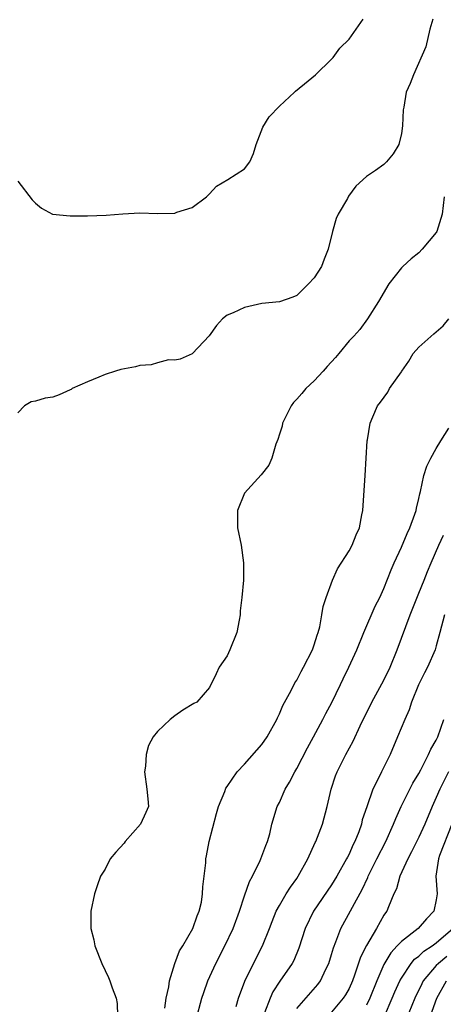
# Model space of a CAD drawing. Units: inches. Extents: x 2589000 to 2592000, y 1497000 to 1500000.
# Drawn here: x 2590645 to 2590694, y 1497228 to 1497341 of the extents above; entities that cross this region are included whole.
import ezdxf

# ---------------------------------------------------------------- set-up
doc = ezdxf.new("R2010")
doc.units = ezdxf.units.IN
doc.header["$MEASUREMENT"] = 0
doc.layers.add('LD25891497_2ft', color=81, linetype='Continuous')

msp = doc.modelspace()

# ---------------------------------------------------------------- linework, layer by layer
at = {"layer": 'LD25891497_2ft'}
for points, elevation in [([(2590645, 1497322.78), (2590646.65, 1497320.65), (2590647, 1497320.27), (2590647.7, 1497319.7), (2590648.98, 1497319), (2590651, 1497318.8), (2590653, 1497318.82), (2590655.11, 1497318.89), (2590657.04, 1497319.04), (2590659, 1497319.15), (2590661, 1497319.09), (2590663, 1497319.14), (2590663.23, 1497319.23), (2590665, 1497319.79), (2590666.65, 1497321), (2590666.82, 1497321.18), (2590667, 1497321.34), (2590667.79, 1497322.21), (2590669.08, 1497323), (2590671, 1497324.22), (2590671.6, 1497325), (2590672.02, 1497325.98), (2590672.32, 1497327), (2590673.1, 1497329), (2590673.83, 1497330.17), (2590675, 1497331.4), (2590676.74, 1497333), (2590676.86, 1497333.14), (2590678.3, 1497334.3), (2590679.13, 1497335), (2590681, 1497336.81), (2590681.16, 1497337), (2590681.92, 1497338.08), (2590683, 1497339.1), (2590684.6, 1497341.4)], 9736), ([(2590692.62, 1497341.38), (2590692.51, 1497341), (2590692.26, 1497340.26), (2590691.8, 1497338.2), (2590690.38, 1497335), (2590690, 1497334), (2590689.54, 1497333), (2590689.28, 1497331.28), (2590689.21, 1497331), (2590689.14, 1497329.14), (2590689, 1497328.25), (2590688.71, 1497327), (2590688.06, 1497325.94), (2590687.28, 1497325), (2590687, 1497324.72), (2590686.04, 1497324.04), (2590685, 1497323.34), (2590683.78, 1497322.22), (2590682.94, 1497321.06), (2590682.81, 1497320.81), (2590681.76, 1497319), (2590681.5, 1497318.5), (2590681.09, 1497317), (2590680.6, 1497315), (2590680.14, 1497313.86), (2590679.84, 1497313), (2590679, 1497311.7), (2590678.35, 1497311), (2590677, 1497309.68), (2590676.53, 1497309.47), (2590675, 1497308.96), (2590673, 1497308.74), (2590671, 1497308.31), (2590669.69, 1497307.69), (2590669, 1497307.43), (2590668.47, 1497307), (2590667.77, 1497306.23), (2590666.96, 1497305.04), (2590665.03, 1497303), (2590665, 1497302.97), (2590663.62, 1497302.38), (2590663, 1497302.26), (2590662.27, 1497302.27), (2590661, 1497301.95), (2590660.28, 1497301.72), (2590659, 1497301.64), (2590658.5, 1497301.5), (2590656.82, 1497301.18), (2590656.18, 1497301), (2590655, 1497300.6), (2590654.29, 1497300.29), (2590653, 1497299.78), (2590651.23, 1497299), (2590651.1, 1497298.9), (2590651, 1497298.84), (2590649.73, 1497298.27), (2590649, 1497298.01), (2590648.12, 1497297.88), (2590647, 1497297.54), (2590646.54, 1497297.46), (2590645.76, 1497297), (2590645, 1497296.19)], 9734), ([(2590693.91, 1497321), (2590693.68, 1497319), (2590693.05, 1497317), (2590693, 1497316.91), (2590691.4, 1497315), (2590691, 1497314.56), (2590690.11, 1497313.89), (2590689.15, 1497313), (2590689, 1497312.83), (2590687.55, 1497311), (2590686.37, 1497309), (2590685.12, 1497307), (2590684.22, 1497305.78), (2590683.54, 1497305), (2590683, 1497304.45), (2590681.83, 1497303), (2590681.44, 1497302.56), (2590680.49, 1497301.51), (2590680.02, 1497301), (2590679, 1497299.86), (2590678.02, 1497299), (2590677.57, 1497298.43), (2590677, 1497297.76), (2590676.62, 1497297.38), (2590676.34, 1497297), (2590675.37, 1497295), (2590675.31, 1497294.69), (2590675, 1497293.74), (2590674.84, 1497293.16), (2590674.59, 1497292.59), (2590674.14, 1497291), (2590673.8, 1497290.2), (2590672.92, 1497289.08), (2590671, 1497287), (2590670.2, 1497285), (2590670.2, 1497283), (2590670.6, 1497281), (2590670.87, 1497279), (2590670.87, 1497277), (2590670.7, 1497275), (2590670.51, 1497273.49), (2590670.5, 1497273), (2590670.4, 1497272.4), (2590670.11, 1497271), (2590669.32, 1497269), (2590669, 1497268.32), (2590668.1, 1497267), (2590667.76, 1497266.24), (2590667, 1497264.67), (2590665.54, 1497263), (2590665.18, 1497262.82), (2590663.93, 1497262.07), (2590663, 1497261.43), (2590662.47, 1497261), (2590661, 1497259.64), (2590660.53, 1497259), (2590659.98, 1497258.02), (2590659.73, 1497257), (2590659.63, 1497255.63), (2590659.53, 1497255), (2590659.81, 1497253), (2590659.89, 1497251.89), (2590659.99, 1497251), (2590659.67, 1497250.33), (2590659.08, 1497249), (2590657.31, 1497247), (2590657.18, 1497246.82), (2590656.22, 1497245.78), (2590655.6, 1497245), (2590655, 1497243.83), (2590654.49, 1497243), (2590654.11, 1497241.89), (2590653.79, 1497241), (2590653.37, 1497239), (2590653.37, 1497237.37), (2590653.35, 1497237), (2590653.7, 1497235.7), (2590653.82, 1497235), (2590654.62, 1497233), (2590655.39, 1497231.39), (2590655.55, 1497231), (2590655.82, 1497230.18), (2590656.27, 1497229), (2590656.39, 1497228.39), (2590656.43, 1497227)], 9732), ([(2590661.87, 1497227.87), (2590662.02, 1497229), (2590662.32, 1497230.32), (2590662.39, 1497231), (2590663.02, 1497233), (2590663.56, 1497234.44), (2590663.91, 1497235), (2590665.08, 1497237), (2590665.55, 1497238.45), (2590665.79, 1497239), (2590666.05, 1497240.05), (2590666.19, 1497241), (2590666.21, 1497241.79), (2590666.39, 1497243), (2590666.56, 1497244.56), (2590666.56, 1497245), (2590666.65, 1497245.35), (2590666.94, 1497247), (2590667.78, 1497250.22), (2590668.01, 1497251), (2590668.73, 1497252.73), (2590668.87, 1497253.13), (2590669, 1497253.3), (2590670.16, 1497255), (2590671, 1497255.88), (2590673, 1497258.13), (2590673.61, 1497259), (2590674.71, 1497261), (2590674.79, 1497261.21), (2590675, 1497261.64), (2590675.39, 1497262.61), (2590676.34, 1497264.34), (2590676.78, 1497265.22), (2590677, 1497265.53), (2590677.5, 1497266.5), (2590677.77, 1497267), (2590678.79, 1497269), (2590679, 1497269.58), (2590679.33, 1497270.67), (2590679.46, 1497271), (2590679.64, 1497271.64), (2590679.89, 1497273), (2590680.04, 1497273.96), (2590680.36, 1497275), (2590681.09, 1497277), (2590681.69, 1497278.31), (2590683, 1497280.36), (2590683.35, 1497281), (2590683.81, 1497282.19), (2590684.18, 1497283), (2590684.48, 1497284.48), (2590684.57, 1497285), (2590684.86, 1497289), (2590685.08, 1497293), (2590685.11, 1497293.11), (2590685.41, 1497295), (2590685.74, 1497295.74), (2590686.27, 1497297), (2590686.59, 1497297.41), (2590687.44, 1497298.56), (2590687.65, 1497299), (2590689, 1497300.92), (2590689.05, 1497301), (2590689.86, 1497302.14), (2590690.37, 1497303), (2590691, 1497303.76), (2590692.71, 1497305.29), (2590693.8, 1497306.2), (2590694.45, 1497307)], 9730), ([(2590665.45, 1497226.55), (2590666.11, 1497229), (2590666.32, 1497229.68), (2590666.8, 1497231), (2590667.72, 1497233), (2590668.76, 1497235), (2590669.7, 1497237), (2590670.43, 1497239), (2590671, 1497240.75), (2590671.59, 1497242.41), (2590671.92, 1497243), (2590672.81, 1497244.81), (2590672.89, 1497245), (2590673.45, 1497246.55), (2590673.65, 1497247), (2590673.89, 1497247.89), (2590674.15, 1497249), (2590674.76, 1497251), (2590675, 1497251.47), (2590675.68, 1497253), (2590676.18, 1497253.82), (2590676.77, 1497255), (2590677, 1497255.38), (2590678.24, 1497257.76), (2590678.93, 1497259), (2590680, 1497261), (2590680.33, 1497261.67), (2590681.03, 1497262.97), (2590682.01, 1497265), (2590682.32, 1497265.68), (2590682.97, 1497267), (2590683.89, 1497269), (2590684.71, 1497271), (2590686, 1497274), (2590686.51, 1497275), (2590687, 1497276.05), (2590687.83, 1497278.17), (2590688.18, 1497279), (2590689, 1497280.78), (2590689.65, 1497282.35), (2590689.98, 1497283), (2590690.56, 1497284.56), (2590690.7, 1497285), (2590690.74, 1497285.26), (2590691, 1497286.36), (2590691.1, 1497286.9), (2590691.18, 1497287.18), (2590691.57, 1497289), (2590691.91, 1497290.09), (2590692.37, 1497291), (2590693, 1497292.09), (2590693.53, 1497293), (2590694.46, 1497294.46)], 9728), ([(2590670.04, 1497228.04), (2590670.31, 1497229), (2590671.04, 1497230.96), (2590672.03, 1497233), (2590673.05, 1497235), (2590673.86, 1497237), (2590674.17, 1497237.83), (2590674.65, 1497239), (2590675, 1497239.65), (2590675.79, 1497241), (2590676.26, 1497241.74), (2590677, 1497242.75), (2590677.17, 1497243), (2590678.27, 1497245), (2590679.12, 1497246.88), (2590679.19, 1497247), (2590679.94, 1497249), (2590680.47, 1497251), (2590680.94, 1497253), (2590681.46, 1497254.54), (2590681.63, 1497255), (2590682.63, 1497257), (2590683.47, 1497258.53), (2590684.26, 1497260.26), (2590685.61, 1497263), (2590687, 1497265.52), (2590687.72, 1497267), (2590688.52, 1497269), (2590690.01, 1497273), (2590691, 1497275.49), (2590691.62, 1497277), (2590692, 1497278), (2590692.42, 1497279), (2590693.3, 1497281), (2590693.85, 1497282.15)], 9726), ([(2590693.96, 1497273), (2590693.41, 1497271), (2590693, 1497269.45), (2590692.86, 1497269), (2590691.98, 1497267), (2590691.65, 1497266.35), (2590690.98, 1497264.98), (2590690.18, 1497263), (2590689.89, 1497262.11), (2590689.39, 1497261), (2590688.57, 1497259), (2590687.7, 1497257), (2590686.71, 1497255), (2590686.48, 1497254.48), (2590685.73, 1497253), (2590685.02, 1497250.98), (2590684.52, 1497249.48), (2590684.42, 1497249), (2590684.1, 1497248.1), (2590683.67, 1497247), (2590683.44, 1497246.56), (2590683, 1497245.56), (2590682.8, 1497245.2), (2590682.71, 1497245), (2590681.6, 1497243), (2590681, 1497242.03), (2590678.92, 1497239), (2590677.95, 1497237), (2590677.24, 1497234.76), (2590676.65, 1497233.35), (2590676.47, 1497233), (2590675.05, 1497230.95), (2590674.25, 1497229.75), (2590673.93, 1497229), (2590673.31, 1497227.31)], 9724), ([(2590677, 1497227.82), (2590679.41, 1497230.59), (2590679.71, 1497231), (2590680.34, 1497232.34), (2590680.68, 1497233), (2590681, 1497234.04), (2590681.2, 1497234.8), (2590681.49, 1497235.49), (2590682.06, 1497237), (2590684.51, 1497241.49), (2590685.15, 1497242.85), (2590685.2, 1497243), (2590686.19, 1497245), (2590687.21, 1497247), (2590688.1, 1497249), (2590688.35, 1497249.65), (2590688.97, 1497251), (2590690.32, 1497253.68), (2590691, 1497254.81), (2590691.22, 1497255.22), (2590692.13, 1497257), (2590692.39, 1497257.61), (2590693, 1497258.63), (2590693.18, 1497259), (2590693.89, 1497261)], 9722), ([(2590694.41, 1497255), (2590693.41, 1497253), (2590693, 1497252.04), (2590692.52, 1497251), (2590691.68, 1497249), (2590691, 1497247.5), (2590690.18, 1497245.82), (2590689.73, 1497245), (2590688.82, 1497243), (2590688.43, 1497241.57), (2590688.15, 1497241), (2590687.51, 1497239.51), (2590687.32, 1497239), (2590687.18, 1497238.82), (2590687, 1497238.53), (2590686.15, 1497237), (2590685, 1497235.07), (2590684.3, 1497233.7), (2590683.64, 1497231.64), (2590683.4, 1497231), (2590683, 1497230.12), (2590682.6, 1497229.4), (2590682.33, 1497229), (2590681, 1497227.42)], 9720), ([(2590694.8, 1497249), (2590693.39, 1497245.39), (2590693.26, 1497245), (2590692.96, 1497243), (2590693.1, 1497241), (2590693, 1497240.29), (2590692.74, 1497239), (2590691.88, 1497238.12), (2590690.92, 1497237), (2590689, 1497235.52), (2590688.53, 1497235), (2590687.79, 1497234.21), (2590687, 1497232.86), (2590686.18, 1497231), (2590685.39, 1497229), (2590685, 1497228.19)], 9718), ([(2590687.05, 1497226.95), (2590687.95, 1497229), (2590688.25, 1497229.75), (2590688.82, 1497231), (2590689, 1497231.32), (2590690.12, 1497233), (2590690.51, 1497233.49), (2590691, 1497233.85), (2590691.59, 1497234.41), (2590692.52, 1497235), (2590693, 1497235.35), (2590694.92, 1497237)], 9716), ([(2590694.21, 1497233.79), (2590693.25, 1497233), (2590693, 1497232.75), (2590691.51, 1497231), (2590691.33, 1497230.67), (2590690.55, 1497229), (2590689.51, 1497226.49)], 9714), ([(2590691.99, 1497226.01), (2590693.07, 1497229), (2590694.18, 1497231)], 9712)]:
    msp.add_lwpolyline(points, dxfattribs=dict(at, elevation=elevation))

doc.saveas('drawing.dxf')
